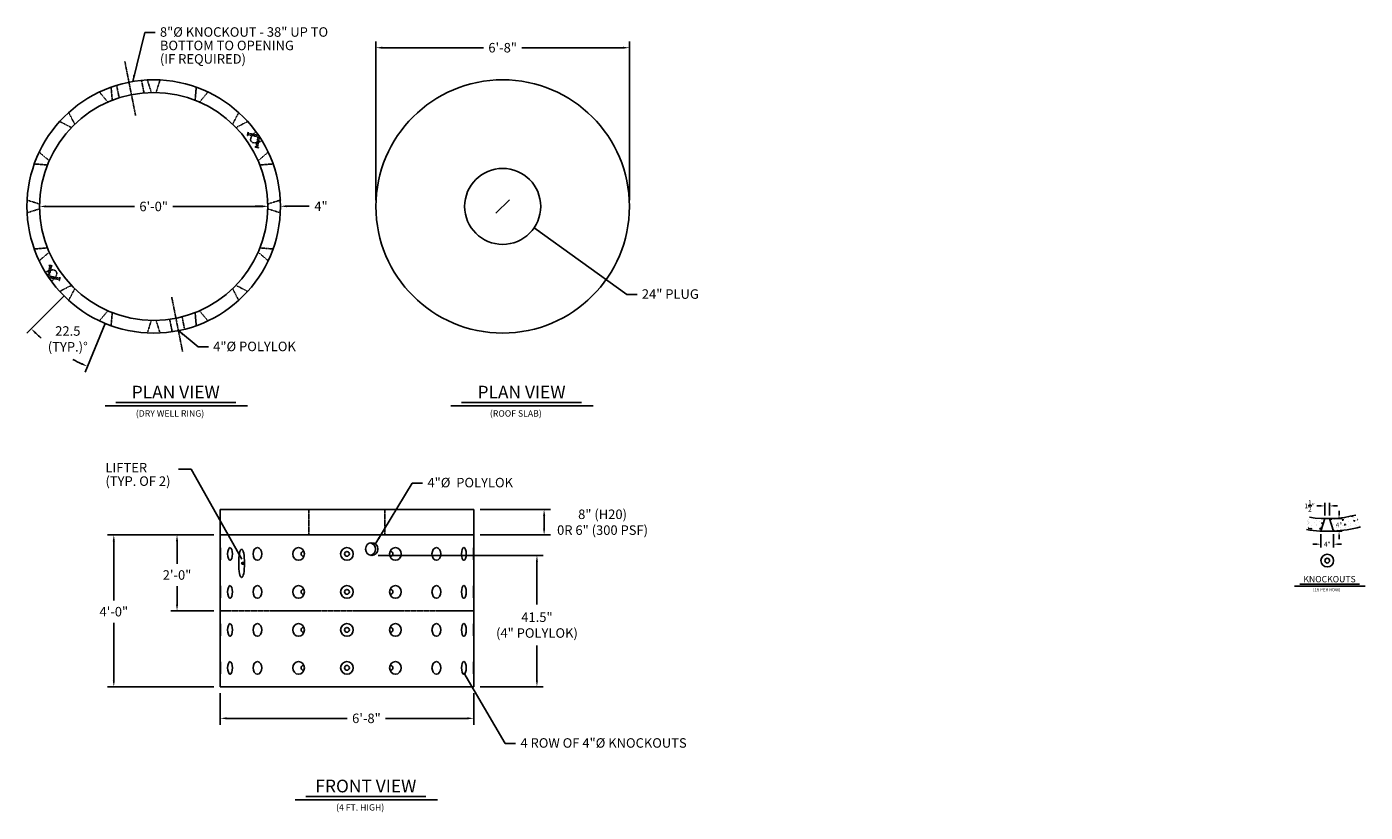
# Model space of a CAD drawing. Extents: x -108 to 315, y -689 to -441.
import ezdxf
from ezdxf.enums import TextEntityAlignment as Align

# ---------------------------------------------------------------- set-up
doc = ezdxf.new("R2010")
doc.units = 0
doc.header["$LTSCALE"] = 0.5
doc.header["$MEASUREMENT"] = 0
for name, pattern in [('CENTER2', [1.125, 0.75, -0.125, 0.125, -0.125]), ('HIDDEN', [0.375, 0.25, -0.125]), ('HIDDEN2', [0.1875, 0.125, -0.0625])]:
    doc.linetypes.add(name, pattern=pattern)
doc.layers.get('Defpoints').update_dxf_attribs({"linetype": 'CONTINUOUS'})
for name, color, linetype in [('ACCESSORY', 7, 'CONTINUOUS'), ('CONCRETE', 3, 'CONTINUOUS'), ('DIM', 4, 'CONTINUOUS'), ('HATCH', 8, 'CONTINUOUS'), ('NOTES', 4, 'CONTINUOUS')]:
    doc.layers.add(name, color=color, linetype=linetype)
doc.styles.add('ROMANS', font='tahoma.ttf')
doc.styles.add('TAHOMA', font='tahoma.ttf')
doc.styles.add('TINY', font='ROMANS.shx', dxfattribs={"height": 0.0625})
doc.dimstyles.new('AR-16', dxfattribs={"dimscale": 16, "dimtxt": 0.09375, "dimasz": 0.078125, "dimexe": 0.0625, "dimexo": 0.0625, "dimgap": 0.0625, "dimtad": 0, "dimtih": 1, "dimtoh": 1, "dimdec": 4, "dimzin": 3, "dimdsep": 46, "dimlunit": 4, "dimtxsty": 'ROMANS', "dimcen": 0, "dimclrd": 256, "dimclre": 256, "dimadec": 0, "dimazin": 0, "dimtfac": 1, "dimtdec": 4, "dimtofl": 0, "dimtmove": 0, "dimatfit": 3, "dimfxl": 1, "dimtolj": 1, "dimtzin": 0, "dimlwd": -1, "dimarcsym": 0})
doc.dimstyles.new('AR-32', dxfattribs={"dimscale": 32, "dimtxt": 0.09375, "dimasz": 0.0625, "dimexe": 0.0625, "dimexo": 0.0625, "dimgap": 0.0625, "dimtad": 0, "dimtih": 1, "dimtoh": 1, "dimdec": 4, "dimzin": 3, "dimdsep": 46, "dimlunit": 4, "dimtxsty": 'ROMANS', "dimcen": 0, "dimclrd": 256, "dimclre": 256, "dimclrt": 256, "dimadec": 0, "dimazin": 0, "dimtfac": 1, "dimtdec": 4, "dimtofl": 0, "dimtmove": 0, "dimatfit": 3, "dimfxl": 1, "dimtolj": 1, "dimtzin": 0, "dimlwd": -1, "dimarcsym": 0})

# ---------------------------------------------------------------- blocks, each defined once
blk = doc.blocks.new('A$C3576e8ef')
at = {"layer": 'ACCESSORY', "color": 8, "linetype": 'HIDDEN2', "ltscale": 0.25}
for p, q in [((3.57, 3.99), (0.29, 0.71)), ((4.05, 3.51), (0.89, 0.35)), ((3.23, 4.32), (3.33, 4.4)), ((3.23, 4.33), (4.36, 3.19)), ((4.46, 3.27), (3.33, 4.4)), ((4.36, 3.19), (4.46, 3.27)), ((3.57, -3.99), (0.29, -0.71)), ((4.05, -3.51), (0.89, -0.35)), ((3.23, -4.33), (4.36, -3.19)), ((3.23, -4.32), (3.33, -4.4)), ((4.46, -3.27), (3.33, -4.4)), ((4.36, -3.19), (4.46, -3.27))]:
    blk.add_line(p, q, dxfattribs=at)
for centre, radius, start, end in [((1, 0), 1, 134.99006, 225.00994), ((1.24, 0), 0.5, 134.99003, 225.00997)]:
    blk.add_arc(centre, radius, start, end, dxfattribs=at)
at = {"layer": 'ACCESSORY', "linetype": 'HIDDEN2'}
blk.add_ellipse((0, 0), major_axis=(-4.5, 0), ratio=0.555556, start_param=1.570796, end_param=4.712389, dxfattribs=at)
blk = doc.blocks.new('*D29')
at = {"layer": 'Defpoints', "color": 0, "ltscale": 0.5, "transparency": 16777216}
for p in [(33.49, -593.39), (33.49, -601.39), (55.71, -601.39)]:
    blk.add_point(p, dxfattribs=at)
at = {"layer": 'DIM', "lineweight": -2, "ltscale": 0.5, "transparency": 16777216}
for p, q in [((35.49, -593.39), (57.71, -593.39)), ((35.49, -601.39), (57.71, -601.39))]:
    blk.add_line(p, q, dxfattribs=at)
at = {"layer": 'DIM', "ltscale": 0.5, "transparency": 16777216}
blk.add_line((55.71, -595.39), (55.71, -599.39), dxfattribs=at)
for points in [[(55.38, -595.39), (56.05, -595.39), (55.71, -593.39)], [(55.38, -599.39), (56.05, -599.39), (55.71, -601.39)]]:
    blk.add_solid(points, dxfattribs=at)
at = {"layer": 'DIM', "ltscale": 0.5, "transparency": 16777216, "insert": (74.16, -597.39), "char_height": 3, "attachment_point": 5, "style": 'ROMANS'}
blk.add_mtext('\\A1;8" (H20)\\P0R 6" (300 PSF)', dxfattribs=at)
blk = doc.blocks.new('*D31')
at = {"layer": 'Defpoints', "color": 0, "ltscale": 0.5, "transparency": 16777216}
for p in [(1.29, -607.89), (33.49, -649.39), (53.45, -649.39)]:
    blk.add_point(p, dxfattribs=at)
at = {"layer": 'DIM', "lineweight": -2, "ltscale": 0.5, "transparency": 16777216}
for p, q in [((3.29, -607.89), (55.45, -607.89)), ((35.49, -649.39), (55.45, -649.39))]:
    blk.add_line(p, q, dxfattribs=at)
at = {"layer": 'DIM', "ltscale": 0.5, "transparency": 16777216}
for p, q in [((53.45, -609.89), (53.45, -623.4)), ((53.45, -647.39), (53.45, -636.38))]:
    blk.add_line(p, q, dxfattribs=at)
for points in [[(53.12, -609.89), (53.78, -609.89), (53.45, -607.89)], [(53.12, -647.39), (53.78, -647.39), (53.45, -649.39)]]:
    blk.add_solid(points, dxfattribs=at)
at = {"layer": 'DIM', "ltscale": 0.5, "transparency": 16777216, "insert": (53.45, -629.89), "char_height": 3, "attachment_point": 5, "style": 'ROMANS'}
blk.add_mtext('\\A1;41.5" \\P(4" POLYLOK)', dxfattribs=at)
blk = doc.blocks.new('*D35')
at = {"layer": 'Defpoints', "color": 0, "ltscale": 0.5, "transparency": 16777216}
for p in [(-67.53, -497.66), (-67.53, -497.66), (-94.38, -524.51), (-82.06, -532.74), (-100.8, -541.02)]:
    blk.add_point(p, dxfattribs=at)
at = {"layer": 'DIM', "lineweight": -2, "ltscale": 0.5, "transparency": 16777216}
for p, q in [((-95.79, -525.92), (-107.59, -537.72)), ((-82.83, -534.59), (-89.21, -550.01))]:
    blk.add_line(p, q, dxfattribs=at)
at = {"layer": 'DIM', "ltscale": 0.5, "transparency": 16777216}
for start, end in [(227.0966, 229.5302), (242.2129, 245.4034)]:
    blk.add_arc((-67.53, -497.66), 54.66, start, end, dxfattribs=at)
for points in [[(-104.97, -537.94), (-104.51, -537.46), (-106.18, -536.31)], [(-90.15, -547.05), (-90.41, -547.66), (-88.45, -548.16)]]:
    blk.add_solid(points, dxfattribs=at)
at = {"layer": 'DIM', "ltscale": 0.5, "transparency": 16777216, "insert": (-94.63, -539.5), "char_height": 3, "attachment_point": 5, "style": 'ROMANS'}
blk.add_mtext('\\A1;22.5\\P(TYP.){\\fISOCPEUR|b0|i0|c0|p34;%%D}', dxfattribs=at)
blk = doc.blocks.new('*D36')
at = {"layer": 'Defpoints', "color": 0, "ltscale": 0.5, "transparency": 16777216}
for p in [(82.63, -447.52), (2.63, -497.66), (82.63, -497.66)]:
    blk.add_point(p, dxfattribs=at)
at = {"layer": 'DIM', "lineweight": -2, "ltscale": 0.5, "transparency": 16777216}
for p, q in [((2.63, -495.66), (2.63, -445.52)), ((82.63, -495.66), (82.63, -445.52))]:
    blk.add_line(p, q, dxfattribs=at)
at = {"layer": 'DIM', "ltscale": 0.5, "transparency": 16777216}
for p, q in [((4.63, -447.52), (36.57, -447.52)), ((80.63, -447.52), (48.7, -447.52))]:
    blk.add_line(p, q, dxfattribs=at)
for points in [[(4.63, -447.19), (4.63, -447.85), (2.63, -447.52)], [(80.63, -447.19), (80.63, -447.85), (82.63, -447.52)]]:
    blk.add_solid(points, dxfattribs=at)
at = {"layer": 'DIM', "ltscale": 0.5, "transparency": 16777216, "insert": (42.63, -447.52), "char_height": 3, "attachment_point": 5, "style": 'ROMANS'}
blk.add_mtext('\\A1;6\'-8"', dxfattribs=at)
blk = doc.blocks.new('*D37')
at = {"layer": 'Defpoints', "color": 0, "ltscale": 0.5, "transparency": 16777216}
for p in [(-46.51, -649.39), (33.49, -649.39), (33.49, -659.34)]:
    blk.add_point(p, dxfattribs=at)
at = {"layer": 'DIM', "lineweight": -2, "ltscale": 0.5, "transparency": 16777216}
for p, q in [((-46.51, -651.39), (-46.51, -661.34)), ((33.49, -651.39), (33.49, -661.34))]:
    blk.add_line(p, q, dxfattribs=at)
at = {"layer": 'DIM', "ltscale": 0.5, "transparency": 16777216}
for p, q in [((-44.51, -659.34), (-6.44, -659.34)), ((31.49, -659.34), (5.69, -659.34))]:
    blk.add_line(p, q, dxfattribs=at)
for points in [[(-44.51, -659), (-44.51, -659.67), (-46.51, -659.34)], [(31.49, -659), (31.49, -659.67), (33.49, -659.34)]]:
    blk.add_solid(points, dxfattribs=at)
at = {"layer": 'DIM', "ltscale": 0.5, "transparency": 16777216, "insert": (-0.37, -659.34), "char_height": 3, "attachment_point": 5, "style": 'ROMANS'}
blk.add_mtext('\\A1;6\'-8"', dxfattribs=at)
blk = doc.blocks.new('*D38')
at = {"layer": 'Defpoints', "color": 0, "ltscale": 0.5, "transparency": 16777216}
for p in [(-103.53, -497.66), (-31.53, -497.66), (-31.53, -497.66)]:
    blk.add_point(p, dxfattribs=at)
at = {"layer": 'DIM', "ltscale": 0.5, "transparency": 16777216}
for p, q in [((-101.53, -497.66), (-73.59, -497.66)), ((-33.53, -497.66), (-61.46, -497.66))]:
    blk.add_line(p, q, dxfattribs=at)
for points in [[(-101.53, -497.33), (-101.53, -497.99), (-103.53, -497.66)], [(-33.53, -497.33), (-33.53, -497.99), (-31.53, -497.66)]]:
    blk.add_solid(points, dxfattribs=at)
at = {"layer": 'DIM', "ltscale": 0.5, "transparency": 16777216, "insert": (-67.53, -497.66), "char_height": 3, "attachment_point": 5, "style": 'ROMANS'}
blk.add_mtext('\\A1;6\'-0"', dxfattribs=at)
blk = doc.blocks.new('*D39')
at = {"layer": 'Defpoints', "color": 0, "ltscale": 0.5, "transparency": 16777216}
for p in [(-31.53, -497.66), (-27.53, -497.6), (-27.53, -497.66)]:
    blk.add_point(p, dxfattribs=at)
at = {"layer": 'DIM', "ltscale": 0.5, "transparency": 16777216}
for p, q in [((-33.53, -497.6), (-35.53, -497.6)), ((-25.53, -497.6), (-18.5, -497.6))]:
    blk.add_line(p, q, dxfattribs=at)
at = {"layer": 'DIM', "lineweight": -2, "ltscale": 0.5, "transparency": 16777216}
for p, q in [((-31.53, -495.66), (-31.53, -495.6)), ((-27.53, -495.66), (-27.53, -495.6))]:
    blk.add_line(p, q, dxfattribs=at)
at = {"layer": 'DIM', "ltscale": 0.5, "transparency": 16777216}
for points in [[(-33.53, -497.27), (-33.53, -497.93), (-31.53, -497.6)], [(-25.53, -497.27), (-25.53, -497.93), (-27.53, -497.6)]]:
    blk.add_solid(points, dxfattribs=at)
at = {"layer": 'DIM', "ltscale": 0.5, "transparency": 16777216, "insert": (-14.71, -497.6), "char_height": 3, "attachment_point": 5, "style": 'ROMANS'}
blk.add_mtext('\\A1;4"', dxfattribs=at)
blk = doc.blocks.new('*D47')
at = {"layer": 'Defpoints', "color": 0, "ltscale": 0.5, "transparency": 16777216}
for p in [(302.17, -592.25), (302.17, -596.26), (303.67, -596.26)]:
    blk.add_point(p, dxfattribs=at)
at = {"layer": 'NOTES', "lineweight": -2, "ltscale": 0.5, "transparency": 16777216}
for p, q in [((302.17, -595.26), (302.17, -591.25)), ((303.67, -595.26), (303.67, -591.25))]:
    blk.add_line(p, q, dxfattribs=at)
at = {"layer": 'NOTES', "ltscale": 0.5, "transparency": 16777216}
for p, q in [((300.92, -592.25), (299.67, -592.25)), ((304.92, -592.25), (306.17, -592.25))]:
    blk.add_line(p, q, dxfattribs=at)
for points in [[(300.92, -592.04), (300.92, -592.45), (302.17, -592.25)], [(304.92, -592.04), (304.92, -592.45), (303.67, -592.25)]]:
    blk.add_solid(points, dxfattribs=at)
at = {"layer": 'NOTES', "color": 0, "ltscale": 0.5, "transparency": 16777216, "insert": (297.36, -592.25), "char_height": 1.5, "attachment_point": 5, "style": 'ROMANS'}
blk.add_mtext('\\A1;1{\\H1x;\\S1/2;}"', dxfattribs=at)
blk = doc.blocks.new('*D48')
at = {"layer": 'Defpoints', "color": 0, "ltscale": 0.5, "transparency": 16777216}
for p in [(300.92, -600.22), (304.92, -600.22), (304.92, -604.34)]:
    blk.add_point(p, dxfattribs=at)
at = {"layer": 'NOTES', "lineweight": -2, "ltscale": 0.5, "transparency": 16777216}
for p, q in [((300.92, -601.22), (300.92, -605.34)), ((304.92, -601.22), (304.92, -605.34))]:
    blk.add_line(p, q, dxfattribs=at)
at = {"layer": 'NOTES', "ltscale": 0.5, "transparency": 16777216}
for p, q in [((299.67, -604.34), (298.42, -604.34)), ((306.17, -604.34), (307.42, -604.34))]:
    blk.add_line(p, q, dxfattribs=at)
for points in [[(299.67, -604.13), (299.67, -604.55), (300.92, -604.34)], [(306.17, -604.13), (306.17, -604.55), (304.92, -604.34)]]:
    blk.add_solid(points, dxfattribs=at)
at = {"layer": 'NOTES', "color": 0, "ltscale": 0.5, "transparency": 16777216, "insert": (302.92, -604.34), "char_height": 1.5, "attachment_point": 5, "style": 'ROMANS'}
blk.add_mtext('\\A1;4"', dxfattribs=at)
blk = doc.blocks.new('*D49')
at = {"layer": 'Defpoints', "color": 0, "ltscale": 0.5, "transparency": 16777216}
for p in [(302.92, -596.27), (302.92, -600.27), (306.65, -600.27)]:
    blk.add_point(p, dxfattribs=at)
at = {"layer": 'NOTES', "ltscale": 0.5, "transparency": 16777216}
for p, q in [((306.65, -595.02), (306.65, -593.77)), ((306.65, -601.52), (306.65, -602.77))]:
    blk.add_line(p, q, dxfattribs=at)
at = {"layer": 'NOTES', "lineweight": -2, "ltscale": 0.5, "transparency": 16777216}
for p, q in [((303.92, -596.27), (307.65, -596.27)), ((303.92, -600.27), (307.65, -600.27))]:
    blk.add_line(p, q, dxfattribs=at)
at = {"layer": 'NOTES', "ltscale": 0.5, "transparency": 16777216}
for points in [[(306.44, -595.02), (306.86, -595.02), (306.65, -596.27)], [(306.44, -601.52), (306.86, -601.52), (306.65, -600.27)]]:
    blk.add_solid(points, dxfattribs=at)
at = {"layer": 'NOTES', "color": 0, "ltscale": 0.5, "transparency": 16777216, "insert": (306.65, -598.27), "char_height": 1.5, "attachment_point": 5, "style": 'ROMANS'}
blk.add_mtext('\\A1;4"', dxfattribs=at)
blk = doc.blocks.new('*D51')
at = {"layer": 'Defpoints', "color": 0, "ltscale": 0.5, "transparency": 16777216}
for p in [(-46.51, -601.39), (-80.12, -649.39), (-46.51, -649.39)]:
    blk.add_point(p, dxfattribs=at)
at = {"layer": 'DIM', "lineweight": -2, "ltscale": 0.5, "transparency": 16777216}
for p, q in [((-48.51, -601.39), (-82.12, -601.39)), ((-48.51, -649.39), (-82.12, -649.39))]:
    blk.add_line(p, q, dxfattribs=at)
at = {"layer": 'DIM', "ltscale": 0.5, "transparency": 16777216}
for p, q in [((-80.12, -603.39), (-80.12, -622.09)), ((-80.12, -647.39), (-80.12, -629.21))]:
    blk.add_line(p, q, dxfattribs=at)
for points in [[(-80.45, -603.39), (-79.79, -603.39), (-80.12, -601.39)], [(-80.45, -647.39), (-79.79, -647.39), (-80.12, -649.39)]]:
    blk.add_solid(points, dxfattribs=at)
at = {"layer": 'DIM', "ltscale": 0.5, "transparency": 16777216, "insert": (-80.12, -625.65), "char_height": 3, "attachment_point": 5, "style": 'ROMANS'}
blk.add_mtext('\\A1;4\'-0"', dxfattribs=at)
blk = doc.blocks.new('*D52')
at = {"layer": 'Defpoints', "color": 0, "ltscale": 0.5, "transparency": 16777216}
for p in [(-46.51, -601.39), (-60.16, -625.39), (-46.51, -625.39)]:
    blk.add_point(p, dxfattribs=at)
at = {"layer": 'DIM', "lineweight": -2, "ltscale": 0.5, "transparency": 16777216}
for p, q in [((-48.51, -601.39), (-62.16, -601.39)), ((-48.51, -625.39), (-62.16, -625.39))]:
    blk.add_line(p, q, dxfattribs=at)
at = {"layer": 'DIM', "ltscale": 0.5, "transparency": 16777216}
for p, q in [((-60.16, -603.39), (-60.16, -610.51)), ((-60.16, -623.39), (-60.16, -617.63))]:
    blk.add_line(p, q, dxfattribs=at)
for points in [[(-60.49, -603.39), (-59.82, -603.39), (-60.16, -601.39)], [(-60.49, -623.39), (-59.82, -623.39), (-60.16, -625.39)]]:
    blk.add_solid(points, dxfattribs=at)
at = {"layer": 'DIM', "ltscale": 0.5, "transparency": 16777216, "insert": (-60.16, -614.07), "char_height": 3, "attachment_point": 5, "style": 'ROMANS'}
blk.add_mtext('\\A1;2\'-0"', dxfattribs=at)

msp = doc.modelspace()

# ---------------------------------------------------------------- hatches: boundary and pattern name
at = {"layer": 'HATCH', "ltscale": 0.5}
h = msp.add_hatch(dxfattribs=at)
h.set_pattern_fill('AR-CONC', color=256, scale=0.5)
h.set_pattern_definition([(50, (0, 0), (3.586301, -0.313761), [0.375, -4.125]), (355, (0, 0), (-0.693757, 3.76096), [0.3, -3.3]), (100.45144, (0.299, -0.026), (2.892544, 3.4472), [0.3187, -3.50571]), (46.1842, (0, 1), (5.336207, -0.827596), [0.5625, -6.1875]), (96.6356, (0.4447, 0.931), (4.67331, 4.870593), [0.47805, -5.25857]), (351.1842, (0, 1), (4.67331, 4.870593), [0.45, -4.95]), (21, (0.5, 0.75), (2.984535, -2.013094), [0.375, -4.125]), (326, (0.5, 0.75), (1.216577, 3.62575), [0.3, -3.3]), (71.45144, (0.7487, 0.5822), (4.201112, 1.612656), [0.3187, -3.50571]), (37.5, (0, 0), (0.0607993, 1.6644693), [0, -3.26, 0, -3.35, 0, -3.3125]), (7.5, (0, 0), (1.3153477, 1.9720586), [0, -1.91, 0, -3.185, 0, -1.2625]), (327.5, (-1.115, 0), (2.6691122, -0.1127744), [0, -1.25, 0, -3.9, 0, -5.175]), (317.5, (-1.615, 0), (2.915931, 0.500525), [0, -1.625, 0, -2.59, 0, -3.675])])
h.paths.add_polyline_path([(302.17394, -596.26252, -0.033908714), (297.31584, -595.83083), (296.66829, -596.76875), (296.98159, -597.75275), (296.31023, -598.69202), (296.35393, -599.72708, 0.028752185), (300.92394, -600.2203)])
h.paths.add_polyline_path([(313.31799, -597.75275), (312.42284, -597.12657), (312.7809, -595.91894), (311.95506, -595.11913, -0.058250337), (303.67394, -596.26252), (304.92394, -600.2203, 0.053574367), (313.36609, -598.8833)])
h.paths.add_polyline_path([(305.33426, -599.82146), (308.0386, -599.82146), (308.0386, -596.5812), (305.33426, -596.5812)], flags=24)

# ---------------------------------------------------------------- linework, layer by layer
at = {"layer": 'CONCRETE', "color": 4, "linetype": 'HIDDEN2', "ltscale": 0.5}
for p, q in [((-80.96984, -459.98566), (-80.61011, -464.12053)), ((-78.43231, -463.3507), (-79.21705, -459.40558)), ((-70.58603, -461.78998), (-71.37076, -457.84486)), ((-69.52941, -457.71002), (-68.27941, -461.6678)), ((-65.52941, -457.71002), (-66.77941, -461.6678)), ((-54.08898, -459.98566), (-54.4487, -464.12053)), ((-84.66536, -461.51639), (-81.99593, -464.69455)), ((-50.39346, -461.51639), (-53.06289, -464.69455)), ((-94.36409, -467.99688), (-92.4494, -471.67934)), ((-40.69473, -467.99688), (-42.60942, -471.67934)), ((-97.19252, -470.8253), (-93.51006, -472.74)), ((-37.8663, -470.8253), (-41.54876, -472.74)), ((-103.673, -480.52403), (-100.49484, -483.19346)), ((-31.38582, -480.52403), (-34.56398, -483.19346)), ((-105.20373, -484.21955), (-101.06887, -484.57928)), ((-29.85508, -484.21955), (-33.98995, -484.57928)), ((-107.47938, -495.65998), (-103.5216, -496.90998)), ((-107.47938, -499.65998), (-103.5216, -498.40998)), ((-27.57944, -495.65998), (-31.53722, -496.90998)), ((-27.57944, -499.65998), (-31.53722, -498.40998)), ((-105.20373, -511.10042), (-101.06887, -510.74069)), ((-29.85508, -511.10042), (-33.98995, -510.74069)), ((-103.673, -514.79593), (-100.49484, -512.12651)), ((-31.38582, -514.79593), (-34.56398, -512.12651)), ((-97.19252, -524.49466), (-93.51006, -522.57997)), ((-94.36409, -527.32309), (-92.4494, -523.64063)), ((-40.69473, -527.32309), (-42.60942, -523.64063)), ((-37.8663, -524.49466), (-41.54876, -522.57997)), ((-84.66536, -533.80358), (-81.99593, -530.62542)), ((-80.96984, -535.33431), (-80.61011, -531.19944)), ((-54.08898, -535.33431), (-54.4487, -531.19944)), ((-50.39346, -533.80358), (-53.06289, -530.62542)), ((-69.52941, -537.60995), (-68.27941, -533.65217)), ((-65.52941, -537.60995), (-66.77941, -533.65217)), ((-62.47857, -533.30391), (-61.69713, -537.23251)), ((-58.55543, -532.52354), (-57.77399, -536.45215)), ((-18.51458, -593.39426), (-18.51458, -601.39426)), ((5.48542, -593.39426), (5.48542, -601.39426))]:
    msp.add_line(p, q, dxfattribs=at)
at = {"layer": 'CONCRETE', "ltscale": 0.5}
for p, q in [((40.5092, -499.7813), (44.75184, -495.53866)), ((300.92394, -600.2203), (302.17394, -596.26252)), ((304.92394, -600.2203), (303.67394, -596.26252)), ((33.48542, -601.39426), (-46.51458, -601.39426)), ((-46.51458, -601.39426), (-46.51458, -649.39426)), ((33.48542, -649.39426), (33.48542, -601.39426)), ((-46.51458, -649.39426), (33.48542, -649.39426))]:
    msp.add_line(p, q, dxfattribs=at)
at = {"layer": 'CONCRETE', "linetype": 'HIDDEN', "ltscale": 0.5}
msp.add_line((-46.51458, -625.39426), (33.48542, -625.39426), dxfattribs=at)
at = {"layer": 'CONCRETE', "ltscale": 0.5}
msp.add_lwpolyline([(-46.51458, -601.39426), (33.48542, -601.39426), (33.48542, -593.39426), (-46.51458, -593.39426)], close=True, dxfattribs=at)
for centre, radius in [((-67.52941, -497.65998), 40), ((42.63052, -497.65998), 40), ((-67.52941, -497.65998), 36), ((42.63052, -497.65998), 12), ((302.92394, -609.53236), 2), ((302.92394, -609.53236), 0.75)]:
    msp.add_circle(centre, radius, dxfattribs=at)
at = {"layer": 'CONCRETE', "color": 7, "ltscale": 0.5}
for centre, radius in [((-6.51458, -607.39426), 2), ((-6.51458, -607.39426), 0.75), ((-6.51458, -619.39426), 2), ((-6.51458, -619.39426), 0.75), ((-6.51458, -631.39426), 2), ((-6.51458, -631.39426), 0.75), ((-6.51458, -643.39426), 2), ((-6.51458, -643.39426), 0.75)]:
    msp.add_circle(centre, radius, dxfattribs=at)
at = {"layer": 'CONCRETE', "ltscale": 0.5}
for radius, start, end in [(36, 261.0379232, 284.5286737), (40, 260.5463156, 285.1325975), (36, 268.8062516, 271.1937484), (40, 267.134016, 272.865984)]:
    msp.add_arc((302.92394, -560.27033), radius, start, end, dxfattribs=at)
at = {"layer": 'CONCRETE', "color": 7, "ltscale": 0.5}
for centre, ratio in [((1.28904, -605.89426), 0.97590497), ((8.77361, -607.39426), 0.923879533), ((21.73432, -607.39426), 0.707106781), ((30.39438, -607.39426), 0.382683432), ((8.77361, -619.39426), 0.923879533), ((21.73432, -619.39426), 0.707106781), ((30.39438, -619.39426), 0.382683432), ((8.77361, -631.39426), 0.923879533), ((21.73432, -631.39426), 0.707106781), ((30.39438, -631.39426), 0.382683432), ((8.77361, -643.39426), 0.923879533), ((21.73432, -643.39426), 0.707106781), ((30.39438, -643.39426), 0.382683432)]:
    msp.add_ellipse(centre, major_axis=(0, 2), ratio=ratio, dxfattribs=at)
for centre, major_axis, ratio, start_param, end_param in [((0.54127, -605.89426), (0, 2), 0.97590497, 3.334341188, 6.090436773), ((7.25904, -607.39426), (0, 0.75), 0.923879533, 2.831668992, 6.593108969), ((33.48542, -607.39426), (0, 2), 0.025015645, 0, 3.141592654), ((7.25904, -619.39426), (0, 0.75), 0.923879533, 2.831668992, 6.593108969), ((33.48542, -619.39426), (0, 2), 0.025015645, 0, 3.141592654), ((33.48542, -631.39426), (0, 2), 0.025015645, 0, 3.141592654), ((7.25904, -631.39426), (0, 0.75), 0.923879533, 2.831668992, 6.593108969), ((33.48542, -643.39426), (0, 2), 0.025015645, 0, 3.141592654), ((7.25904, -643.39426), (0, 0.75), 0.923879533, 2.831668992, 6.593108969)]:
    msp.add_ellipse(centre, major_axis=major_axis, ratio=ratio, start_param=start_param, end_param=end_param, dxfattribs=at)
at = {"layer": 'CONCRETE', "color": 7, "ltscale": 0.5, "extrusion": (0, 0, -1)}
for centre, major_axis, ratio, start_param, end_param in [((-46.51458, -607.39426), (0, 2), 0.025015645, 0, 3.141592654), ((-20.28819, -607.39426), (0, 0.75), 0.923879533, 2.831668992, 6.593108969), ((-46.51458, -619.39426), (0, 2), 0.025015645, 0, 3.141592654), ((-20.28819, -619.39426), (0, 0.75), 0.923879533, 2.831668992, 6.593108969), ((-46.51458, -631.39426), (0, 2), 0.025015645, 0, 3.141592654), ((-20.28819, -631.39426), (0, 0.75), 0.923879533, 2.831668992, 6.593108969), ((-46.51458, -643.39426), (0, 2), 0.025015645, 0, 3.141592654), ((-20.28819, -643.39426), (0, 0.75), 0.923879533, 2.831668992, 6.593108969)]:
    msp.add_ellipse(centre, major_axis=major_axis, ratio=ratio, start_param=start_param, end_param=end_param, dxfattribs=at)
for centre, ratio in [((-43.42353, -607.39426), 0.382683432), ((-34.76347, -607.39426), 0.707106781), ((-21.80277, -607.39426), 0.923879533), ((-43.42353, -619.39426), 0.382683432), ((-34.76347, -619.39426), 0.707106781), ((-21.80277, -619.39426), 0.923879533), ((-43.42353, -631.39426), 0.382683432), ((-34.76347, -631.39426), 0.707106781), ((-21.80277, -631.39426), 0.923879533), ((-43.42353, -643.39426), 0.382683432), ((-34.76347, -643.39426), 0.707106781), ((-21.80277, -643.39426), 0.923879533)]:
    msp.add_ellipse(centre, major_axis=(0, 2), ratio=ratio, dxfattribs=at)
at = {"layer": 'DIM', "ltscale": 0.5}
for p, q in [((-40.69788, -610.14426), (-40.69931, -610.14426)), ((-40.69788, -610.64426), (-40.69931, -610.64426)), ((-38.84741, -610.14426), (-39.52336, -610.14426)), ((-38.84741, -610.64426), (-39.52336, -610.64426))]:
    msp.add_line(p, q, dxfattribs=at)
msp.add_arc((-39.52336, -610.39426), 0.25, 90, 270, dxfattribs=at)
at = {"layer": 'DIM', "color": 7, "ltscale": 0.5}
msp.add_ellipse((-39.77336, -610.39426), major_axis=(0, 4.5), ratio=0.205766753, dxfattribs=at)
at = {"layer": 'NOTES', "linetype": 'CENTER2', "ltscale": 0.5}
for p, q in [((-73.2327, -468.98762), (-76.65298, -451.79267)), ((-61.82612, -526.33235), (-58.40583, -543.5273))]:
    msp.add_line(p, q, dxfattribs=at)
at = {"layer": 'NOTES'}
for p, q in [((-82.86197, -560.66969), (-37.9241, -560.66969)), ((-79.51916, -559.59819), (-41.62918, -559.59819)), ((26.30037, -560.66969), (71.23824, -560.66969)), ((29.64319, -559.59819), (67.53317, -559.59819)), ((292.55313, -617.54779), (314.91028, -617.54779)), ((294.21622, -617.01471), (313.06696, -617.01471)), ((-19.5019, -684.01467), (18.38808, -684.01467)), ((-22.84472, -685.08616), (22.09315, -685.08616))]:
    msp.add_line(p, q, dxfattribs=at)
at = {"layer": 'NOTES', "ltscale": 0.5, "const_width": 0.015}
for points in [[(313.36609, -598.8833), (313.31799, -597.75275), (312.42284, -597.12657), (312.7809, -595.91894), (311.95506, -595.11913)], [(297.31584, -595.83083), (296.66829, -596.76875), (296.98159, -597.75275), (296.31023, -598.69202), (296.35393, -599.72708)]]:
    msp.add_lwpolyline(points, dxfattribs=at)

# ---------------------------------------------------------------- block references
at = {"layer": 'CONCRETE', "ltscale": 0.5, "xscale": 0.6666666666599999, "yscale": 0.6666666666599999, "zscale": 0.6666666666599999}
for p, rotation in [((-34.27062, -475.43718), 213.7499999999998), ((-100.78819, -519.88279), 33.75)]:
    msp.add_blockref('A$C3576e8ef', p, dxfattribs=dict(at, rotation=rotation))

# ---------------------------------------------------------------- texts
at = {"layer": 'NOTES', "style": 'ROMANS'}
for s, height, p in [('PLAN VIEW', 4.02, (-60.57417, -556.30738)), ('PLAN VIEW', 4.02, (48.58818, -556.30738)), ('KNOCKOUTS', 2, (303.64159, -615.37749)), ('FRONT VIEW', 4.02, (-0.55691, -680.72386))]:
    msp.add_text(s, height=height, dxfattribs=at).set_placement(p, align=Align.MIDDLE_CENTER)
at = {"layer": 'NOTES', "ltscale": 0.5, "char_height": 3, "attachment_point": 1, "line_spacing_factor": 0.85, "style": 'TAHOMA'}
for s, width, insert in [('8"{\\fISOCPEUR|b0|i0|c0|p34;%%C} KNOCKOUT - 38" UP TO BOTTOM TO OPENING\\P(IF REQUIRED)', 56.2080402, (-65.56376, -441.06045)), ('24" PLUG', 56.2080402, (86.56449, -523.82778)), ('4"{\\fISOCPEUR|b0|i0|c0|p34;%%C} POLYLOK', 56.2080402, (-48.75192, -540.37479)), ('LIFTER\\P(TYP. OF 2)', 30.2013948, (-82.74658, -578.66372)), ('4"{\\fISOCPEUR|b0|i0|c0|p34;%%C}  POLYLOK', 56.2080402, (18.88382, -583.38065)), ('4 ROW OF 4"{\\fISOCPEUR|b0|i0|c0|p34;%%C} KNOCKOUTS', 56.2080402, (48.2413, -665.61702))]:
    msp.add_mtext_dynamic_manual_height_columns(s, width=width, gutter_width=15, heights=[0], dxfattribs=dict(at, insert=insert))
at = {"layer": 'NOTES', "attachment_point": 2, "line_spacing_factor": 0.85, "style": 'TINY'}
for s, width, gutter_width, insert, char_height in [('\\A1;(DRY WELL RING)', 119.4534278, 0.31406, (-62.37338, -562.03751), 2.01), ('\\A1;(ROOF SLAB)', 119.4534278, 0.31406, (46.78896, -562.03751), 2.01), ('\\A1;(16 PER ROW)', 59.4295661, 0.15625, (302.74646, -618.2283), 1), ('\\A1;(4 FT. HIGH)', 119.4534278, 0.31406, (-2.35613, -686.45399), 2.01)]:
    msp.add_mtext_dynamic_manual_height_columns(s, width=width, gutter_width=gutter_width, heights=[0], dxfattribs=dict(at, insert=insert, char_height=char_height))

# ---------------------------------------------------------------- dimensions: what is measured, and where the dimension line sits
at = {"layer": 'DIM', "ltscale": 0.5}
dim = msp.add_aligned_dim(p1=(2.63052, -497.65998), p2=(82.63052, -497.65998), distance=50.13989, dimstyle='AR-32', dxfattribs=at)
dim.commit()
dim.dimension.update_dxf_attribs({"geometry": '*D36', "text_midpoint": (42.63052, -447.5201)})
dim = msp.add_angular_dim_2l(base=(-100.80364, -541.02381), line1=((-67.52941, -497.65998), (-82.06031, -532.74069)), line2=((-94.37901, -524.50959), (-67.52941, -497.65998)), text='22.5\\P(TYP.){\\fISOCPEUR|b0|i0|c0|p34;%%D}', dimstyle='AR-32', override={"dimtmove": 2}, dxfattribs=at)
dim.commit()
dim.dimension.update_dxf_attribs({"geometry": '*D35', "text_midpoint": (-94.62939, -539.50218), "dimtype": 162})
for base, p1, p2, picture, middle in [((-31.52941, -497.65998), (-103.52941, -497.65998), (-31.52941, -497.65998), '*D38', (-67.52941, -497.65998)), ((-27.52941, -497.60051), (-31.52941, -497.65998), (-27.52941, -497.65998), '*D39', (-14.70562, -497.60051)), ((33.48542, -659.33519), (-46.51458, -649.39426), (33.48542, -649.39426), '*D37', (-0.37308, -659.33519))]:
    dim = msp.add_linear_dim(base=base, p1=p1, p2=p2, dimstyle='AR-32', dxfattribs=at)
    dim.commit()
    dim.dimension.update_dxf_attribs({"geometry": picture, "text_midpoint": middle, "dimtype": 160})
dim = msp.add_linear_dim(base=(55.71493, -601.39426), p1=(33.48542, -593.39426), p2=(33.48542, -601.39426), angle=90, text='<> (H20)\\P0R 6" (300 PSF)', dimstyle='AR-32', override={"dimtmove": 2}, dxfattribs=at)
dim.commit()
dim.dimension.update_dxf_attribs({"geometry": '*D29', "text_midpoint": (74.16064, -597.39426), "dimtype": 160})
for base, p2, picture, middle in [((-80.11956, -649.39426), (-46.51458, -649.39426), '*D51', (-80.11956, -625.65253)), ((-60.157, -625.39426), (-46.51458, -625.39426), '*D52', (-60.157, -614.06896))]:
    dim = msp.add_linear_dim(base=base, p1=(-46.51458, -601.39426), p2=p2, angle=90, dimstyle='AR-32', dxfattribs=at)
    dim.commit()
    dim.dimension.update_dxf_attribs({"geometry": picture, "text_midpoint": middle, "dimtype": 160})
dim = msp.add_linear_dim(base=(53.45049, -649.39426), p1=(1.28904, -607.89426), p2=(33.48542, -649.39426), angle=90, text='41.5" \\P(4" POLYLOK)', dimstyle='AR-32', dxfattribs=at)
dim.commit()
dim.dimension.update_dxf_attribs({"geometry": '*D31', "text_midpoint": (53.45049, -629.88801), "dimtype": 160})
at = {"layer": 'NOTES', "ltscale": 0.5}
for base, p1, p2, picture, middle in [((302.17394, -592.24504), (303.67394, -596.26252), (302.17394, -596.26252), '*D47', (297.36333, -592.24504)), ((304.92394, -604.337), (300.92394, -600.2203), (304.92394, -600.2203), '*D48', (302.92394, -604.337))]:
    dim = msp.add_linear_dim(base=base, p1=p1, p2=p2, dimstyle='AR-16', dxfattribs=at)
    dim.commit()
    dim.dimension.update_dxf_attribs({"geometry": picture, "text_midpoint": middle, "dimtype": 160})
dim = msp.add_linear_dim(base=(306.64916, -600.27033), p1=(302.92394, -596.27033), p2=(302.92394, -600.27033), angle=90, dimstyle='AR-16', dxfattribs=at)
dim.commit()
dim.dimension.update_dxf_attribs({"geometry": '*D49', "text_midpoint": (306.64916, -598.27033), "dimtype": 160})

# ---------------------------------------------------------------- leaders
for points in [[(-74.15727, -458.15755), (-70.35003, -442.73185), (-67.09159, -442.73185)], [(52.57388, -504.37784), (81.77822, -525.49917), (85.03666, -525.49917)], [(-59.7258, -536.8914), (-53.53819, -542.04619), (-50.27975, -542.04619)], [(-39.68852, -609.07097), (-55.66626, -580.67967), (-59.69967, -580.67967)], [(2.61236, -604.01039), (14.09755, -585.05204), (17.35599, -585.05204)], [(30.41138, -645.0158), (43.45503, -667.28842), (46.71347, -667.28842)]]:
    msp.add_leader(points, dimstyle='AR-32', override={"dimgap": 0.0625, "dimtad": 0}, dxfattribs=at)

doc.saveas('drawing.dxf')
